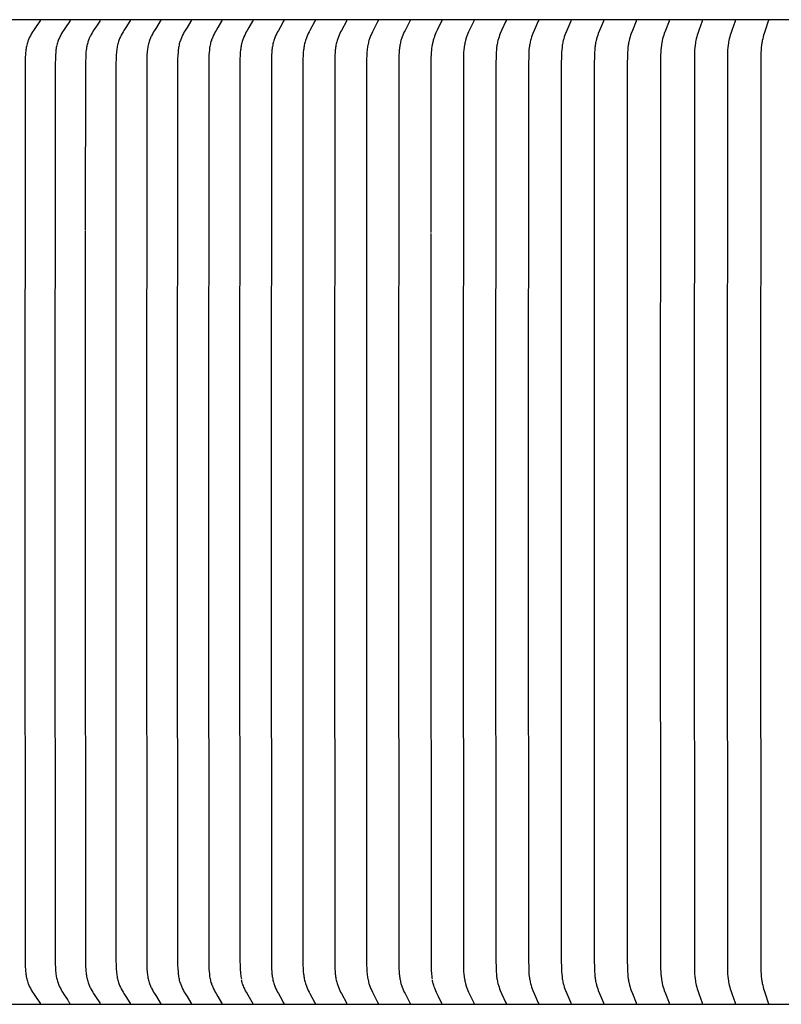
# Model space of a CAD drawing. Units: inches. Extents: x -8.9 to 76.9, y -6.6 to 16.
# Drawn here: x 2.5 to 4.6, y 8 to 10.7 of the extents above; entities that cross this region are included whole.
import ezdxf

# ---------------------------------------------------------------- set-up
doc = ezdxf.new("R2010")
doc.units = ezdxf.units.IN
doc.header["$MEASUREMENT"] = 0
doc.layers.add('Aura Vent', color=250, linetype='Continuous')

msp = doc.modelspace()

# ---------------------------------------------------------------- linework, layer by layer
at = {"layer": 'Aura Vent', "color": 1}
for points in [[(6.6263, 10.7261), (-1.3717, 10.7261)], [(2.5982, 10.7245), (2.5982, 10.7244), (2.5982, 10.7244), (2.5982, 10.7243), (2.5982, 10.7243), (2.5982, 10.7242), (2.5982, 10.7242), (2.5982, 10.7241), (2.5982, 10.724), (2.5982, 10.724), (2.5982, 10.7239), (2.5982, 10.7239), (2.5982, 10.7238), (2.5982, 10.7238), (2.5982, 10.7237), (2.5982, 10.7237), (2.5982, 10.7236), (2.5982, 10.7235), (2.5981, 10.7234), (2.5981, 10.7233), (2.5981, 10.7232), (2.598, 10.7231), (2.598, 10.723), (2.598, 10.7229), (2.5979, 10.7228), (2.5979, 10.7227), (2.5978, 10.7226), (2.5978, 10.7226), (2.5977, 10.7225), (2.5976, 10.7223), (2.5975, 10.7221), (2.5974, 10.7219), (2.5857, 10.7052), (2.5802, 10.697), (2.5775, 10.6928), (2.5749, 10.6886), (2.5723, 10.6839), (2.571, 10.6815), (2.5697, 10.6791), (2.5685, 10.6767), (2.5674, 10.6743), (2.5664, 10.6718), (2.5654, 10.6693), (2.5648, 10.6677), (2.5642, 10.6662), (2.5632, 10.663), (2.5623, 10.6599), (2.5615, 10.6567), (2.5608, 10.6534), (2.5601, 10.6502), (2.5596, 10.6469), (2.5591, 10.6436), (2.5587, 10.6403), (2.5583, 10.637), (2.5578, 10.6304), (2.5574, 10.6237), (2.5569, 10.6018), (2.5561, 9.3823), (2.5569, 8.1629), (2.5574, 8.141), (2.5578, 8.1343), (2.5583, 8.1277), (2.5587, 8.1244), (2.5591, 8.1211), (2.5596, 8.1178), (2.5601, 8.1145), (2.5608, 8.1113), (2.5615, 8.108), (2.5623, 8.1048), (2.5632, 8.1017), (2.5642, 8.0985), (2.5648, 8.097), (2.5654, 8.0954), (2.5664, 8.0929), (2.5674, 8.0904), (2.5685, 8.088), (2.5697, 8.0856), (2.571, 8.0832), (2.5723, 8.0808), (2.5749, 8.0761), (2.5775, 8.0719), (2.5802, 8.0677), (2.5857, 8.0595), (2.5974, 8.0428), (2.5975, 8.0426), (2.5976, 8.0424), (2.5977, 8.0422), (2.5978, 8.0421), (2.5978, 8.0421), (2.5979, 8.042), (2.5979, 8.0419), (2.598, 8.0418), (2.598, 8.0417), (2.598, 8.0416), (2.5981, 8.0415), (2.5981, 8.0414), (2.5981, 8.0413), (2.5982, 8.0412), (2.5982, 8.0411), (2.5982, 8.041), (2.5982, 8.041), (2.5982, 8.0409), (2.5982, 8.0409), (2.5982, 8.0408), (2.5982, 8.0408), (2.5982, 8.0407), (2.5982, 8.0407), (2.5982, 8.0406), (2.5982, 8.0405), (2.5982, 8.0405), (2.5982, 8.0404), (2.5982, 8.0404), (2.5982, 8.0403), (2.5982, 8.0403), (2.5982, 8.0402)], [(2.6795, 10.7246), (2.6795, 10.7245), (2.6796, 10.7245), (2.6796, 10.7244), (2.6796, 10.7244), (2.6796, 10.7243), (2.6796, 10.7242), (2.6796, 10.7242), (2.6796, 10.7241), (2.6796, 10.7241), (2.6796, 10.724), (2.6796, 10.724), (2.6796, 10.7239), (2.6795, 10.7239), (2.6795, 10.7238), (2.6795, 10.7237), (2.6795, 10.7237), (2.6795, 10.7236), (2.6795, 10.7235), (2.6795, 10.7234), (2.6794, 10.7233), (2.6794, 10.7232), (2.6794, 10.7231), (2.6793, 10.723), (2.6793, 10.7229), (2.6792, 10.7228), (2.6792, 10.7227), (2.6791, 10.7226), (2.6791, 10.7225), (2.679, 10.7223), (2.6789, 10.7221), (2.6788, 10.722), (2.6672, 10.7052), (2.6618, 10.697), (2.6592, 10.6928), (2.6567, 10.6886), (2.6541, 10.6839), (2.6528, 10.6815), (2.6516, 10.6791), (2.6505, 10.6767), (2.6494, 10.6742), (2.6483, 10.6718), (2.6474, 10.6693), (2.6463, 10.6662), (2.6453, 10.663), (2.6444, 10.6599), (2.6436, 10.6567), (2.6429, 10.6534), (2.6422, 10.6502), (2.6417, 10.6469), (2.6412, 10.6436), (2.6408, 10.6403), (2.6405, 10.637), (2.6399, 10.6304), (2.6396, 10.6237), (2.6391, 10.6018), (2.6383, 9.3823), (2.6393, 8.1498), (2.6398, 8.1369), (2.6402, 8.1305), (2.6408, 8.124), (2.6412, 8.1208), (2.6417, 8.1176), (2.6422, 8.1145), (2.6428, 8.1113), (2.6435, 8.1082), (2.6443, 8.1051), (2.6452, 8.102), (2.6461, 8.099), (2.6471, 8.0963), (2.6481, 8.0936), (2.6492, 8.091), (2.6503, 8.0884), (2.6515, 8.0858), (2.6528, 8.0832), (2.6541, 8.0807), (2.6555, 8.0782), (2.6575, 8.0748), (2.6595, 8.0715), (2.6637, 8.0649), (2.6724, 8.0519)], [(2.7614, 10.7246), (2.7614, 10.7245), (2.7614, 10.7245), (2.7614, 10.7244), (2.7614, 10.7244), (2.7614, 10.7243), (2.7614, 10.7242), (2.7614, 10.7242), (2.7614, 10.7241), (2.7614, 10.7241), (2.7614, 10.724), (2.7614, 10.724), (2.7614, 10.7239), (2.7614, 10.7239), (2.7614, 10.7238), (2.7614, 10.7237), (2.7614, 10.7237), (2.7614, 10.7236), (2.7614, 10.7236), (2.7614, 10.7235), (2.7613, 10.7234), (2.7613, 10.7233), (2.7613, 10.7232), (2.7612, 10.7231), (2.7612, 10.723), (2.7612, 10.7229), (2.7611, 10.7228), (2.7611, 10.7227), (2.761, 10.7226), (2.761, 10.7225), (2.7609, 10.7223), (2.7608, 10.7221), (2.7607, 10.722), (2.7498, 10.7059), (2.7447, 10.698), (2.7399, 10.69), (2.7375, 10.6857), (2.7352, 10.6814), (2.7341, 10.6793), (2.7331, 10.6771), (2.7321, 10.6749), (2.7312, 10.6726), (2.7302, 10.6702), (2.7294, 10.6678), (2.7285, 10.6653), (2.7278, 10.6628), (2.7271, 10.6603), (2.7265, 10.6578), (2.7259, 10.6553), (2.7254, 10.6527), (2.7249, 10.6502), (2.7245, 10.6476), (2.7237, 10.6425), (2.7232, 10.6373), (2.7227, 10.6321), (2.7224, 10.6262), (2.7219, 10.6083), (2.721, 10.1504)], [(2.8438, 10.7246), (2.8438, 10.7245), (2.8438, 10.7245), (2.8438, 10.7244), (2.8438, 10.7244), (2.8438, 10.7243), (2.8438, 10.7243), (2.8438, 10.7242), (2.8438, 10.7241), (2.8438, 10.7241), (2.8438, 10.724), (2.8438, 10.724), (2.8438, 10.7239), (2.8438, 10.7239), (2.8438, 10.7238), (2.8438, 10.7237), (2.8438, 10.7236), (2.8438, 10.7235), (2.8437, 10.7234), (2.8437, 10.7233), (2.8437, 10.7232), (2.8436, 10.7231), (2.8436, 10.723), (2.8436, 10.7229), (2.8435, 10.7228), (2.8435, 10.7227), (2.8434, 10.7226), (2.8434, 10.7225), (2.8433, 10.7223), (2.8432, 10.7221), (2.8431, 10.722), (2.832, 10.7052), (2.8268, 10.697), (2.8243, 10.6928), (2.8219, 10.6886), (2.8194, 10.6839), (2.8182, 10.6815), (2.8171, 10.6791), (2.8159, 10.6767), (2.8149, 10.6742), (2.8139, 10.6718), (2.813, 10.6693), (2.8119, 10.6662), (2.8109, 10.663), (2.8101, 10.6598), (2.8093, 10.6566), (2.8086, 10.6534), (2.808, 10.6501), (2.8075, 10.6469), (2.8071, 10.6436), (2.8067, 10.6403), (2.8063, 10.637), (2.8058, 10.6304), (2.8055, 10.6237), (2.805, 10.6018), (2.8043, 9.3823), (2.805, 8.1629), (2.8055, 8.141), (2.8058, 8.1343), (2.8063, 8.1277), (2.8067, 8.1244), (2.8071, 8.1211), (2.8075, 8.1178), (2.808, 8.1146), (2.8086, 8.1113), (2.8093, 8.1081), (2.8101, 8.1049), (2.8109, 8.1017), (2.8119, 8.0985), (2.813, 8.0954), (2.8139, 8.0929), (2.8149, 8.0905), (2.8159, 8.088), (2.8171, 8.0856), (2.8182, 8.0832), (2.8194, 8.0808), (2.8219, 8.0761), (2.8243, 8.0719), (2.8268, 8.0677), (2.832, 8.0595), (2.8431, 8.0427), (2.8432, 8.0426), (2.8433, 8.0424), (2.8434, 8.0422), (2.8434, 8.0421), (2.8435, 8.042), (2.8435, 8.0419), (2.8436, 8.0418), (2.8436, 8.0417), (2.8436, 8.0416), (2.8437, 8.0415), (2.8437, 8.0414), (2.8437, 8.0413), (2.8438, 8.0412), (2.8438, 8.0411), (2.8438, 8.041), (2.8438, 8.0409), (2.8438, 8.0408), (2.8438, 8.0408), (2.8438, 8.0407), (2.8438, 8.0407), (2.8438, 8.0406), (2.8438, 8.0406), (2.8438, 8.0405), (2.8438, 8.0404), (2.8438, 8.0404), (2.8438, 8.0403), (2.8438, 8.0403), (2.8438, 8.0402), (2.8438, 8.0402), (2.8438, 8.0401)], [(2.9267, 10.7246), (2.9267, 10.7245), (2.9267, 10.7245), (2.9267, 10.7244), (2.9267, 10.7244), (2.9268, 10.7243), (2.9268, 10.7243), (2.9268, 10.7242), (2.9268, 10.7241), (2.9268, 10.7241), (2.9268, 10.724), (2.9267, 10.724), (2.9267, 10.7239), (2.9267, 10.7239), (2.9267, 10.7238), (2.9267, 10.7237), (2.9267, 10.7236), (2.9267, 10.7235), (2.9267, 10.7234), (2.9266, 10.7233), (2.9266, 10.7232), (2.9266, 10.7231), (2.9265, 10.723), (2.9265, 10.7229), (2.9265, 10.7228), (2.9264, 10.7227), (2.9264, 10.7226), (2.9263, 10.7225), (2.9262, 10.7223), (2.9261, 10.7221), (2.9259, 10.7218), (2.9152, 10.7052), (2.9101, 10.697), (2.9077, 10.6928), (2.9053, 10.6886), (2.9029, 10.6839), (2.9017, 10.6815), (2.9006, 10.6791), (2.8995, 10.6767), (2.8984, 10.6742), (2.8975, 10.6718), (2.8966, 10.6693), (2.8955, 10.6662), (2.8946, 10.663), (2.8937, 10.6598), (2.893, 10.6566), (2.8923, 10.6534), (2.8917, 10.6501), (2.8912, 10.6469), (2.8908, 10.6436), (2.8904, 10.6403), (2.8901, 10.637), (2.8896, 10.6303), (2.8893, 10.6237), (2.8888, 10.6018), (2.8881, 9.3823), (2.8888, 8.1629), (2.8893, 8.141), (2.8896, 8.1344), (2.8901, 8.1277), (2.8904, 8.1244), (2.8908, 8.1211), (2.8912, 8.1178), (2.8917, 8.1146), (2.8923, 8.1113), (2.893, 8.1081), (2.8937, 8.1049), (2.8946, 8.1017), (2.8955, 8.0985), (2.8966, 8.0954), (2.8975, 8.0929), (2.8984, 8.0905), (2.8995, 8.088), (2.9006, 8.0856), (2.9017, 8.0832), (2.9029, 8.0808), (2.9053, 8.0761), (2.9077, 8.0719), (2.9101, 8.0677), (2.9152, 8.0595), (2.9259, 8.0429), (2.9261, 8.0425), (2.9262, 8.0424), (2.9263, 8.0422), (2.9264, 8.0421), (2.9264, 8.042), (2.9265, 8.0419), (2.9265, 8.0418), (2.9265, 8.0417), (2.9266, 8.0416), (2.9266, 8.0415), (2.9266, 8.0414), (2.9267, 8.0413), (2.9267, 8.0412), (2.9267, 8.0411), (2.9267, 8.041), (2.9267, 8.0409), (2.9267, 8.0408), (2.9267, 8.0408), (2.9267, 8.0407), (2.9268, 8.0407), (2.9268, 8.0406), (2.9268, 8.0406), (2.9268, 8.0405), (2.9268, 8.0404), (2.9268, 8.0404), (2.9267, 8.0403), (2.9267, 8.0403), (2.9267, 8.0402), (2.9267, 8.0402), (2.9267, 8.0401)], [(3.0102, 10.7246), (3.0102, 10.7245), (3.0102, 10.7245), (3.0102, 10.7244), (3.0102, 10.7244), (3.0102, 10.7243), (3.0102, 10.7243), (3.0102, 10.7242), (3.0102, 10.7241), (3.0102, 10.7241), (3.0102, 10.724), (3.0102, 10.724), (3.0102, 10.7239), (3.0102, 10.7238), (3.0101, 10.7237), (3.0101, 10.7236), (3.0101, 10.7235), (3.0101, 10.7234), (3.0101, 10.7233), (3.01, 10.7232), (3.01, 10.7231), (3.01, 10.723), (3.0099, 10.7229), (3.0099, 10.7228), (3.0098, 10.7227), (3.0098, 10.7226), (3.0098, 10.7225), (3.0097, 10.7223), (3.0096, 10.7221), (3.0093, 10.7218), (2.9989, 10.7052), (2.9939, 10.697), (2.9915, 10.6928), (2.9892, 10.6886), (2.9868, 10.6839), (2.9857, 10.6815), (2.9846, 10.6791), (2.9835, 10.6767), (2.9825, 10.6742), (2.9816, 10.6718), (2.9807, 10.6693), (2.9797, 10.6662), (2.9787, 10.663), (2.9779, 10.6598), (2.9772, 10.6566), (2.9765, 10.6534), (2.976, 10.6501), (2.9755, 10.6468), (2.975, 10.6436), (2.9743, 10.637), (2.9739, 10.6303), (2.9733, 10.6171), (2.9724, 9.3823), (2.9733, 8.1476), (2.9739, 8.1344), (2.9743, 8.1277), (2.975, 8.1211), (2.9755, 8.1179), (2.976, 8.1146), (2.9765, 8.1113), (2.9772, 8.1081), (2.9779, 8.1049), (2.9787, 8.1017), (2.9797, 8.0985), (2.9807, 8.0954), (2.9816, 8.0929), (2.9825, 8.0905), (2.9835, 8.088), (2.9846, 8.0856), (2.9857, 8.0832), (2.9868, 8.0808), (2.9892, 8.0761), (2.9915, 8.0719), (2.9939, 8.0677), (2.9989, 8.0595), (3.0093, 8.0429), (3.0096, 8.0425), (3.0097, 8.0424), (3.0098, 8.0422), (3.0098, 8.0421), (3.0098, 8.042), (3.0099, 8.0419), (3.0099, 8.0418), (3.01, 8.0417), (3.01, 8.0416), (3.01, 8.0415), (3.0101, 8.0414), (3.0101, 8.0413), (3.0101, 8.0412), (3.0101, 8.0411), (3.0101, 8.041), (3.0102, 8.0409), (3.0102, 8.0408), (3.0102, 8.0407), (3.0102, 8.0407), (3.0102, 8.0406), (3.0102, 8.0406), (3.0102, 8.0405), (3.0102, 8.0404), (3.0102, 8.0404), (3.0102, 8.0403), (3.0102, 8.0403), (3.0102, 8.0402), (3.0102, 8.0402), (3.0102, 8.0401)], [(3.0941, 10.7246), (3.0941, 10.7245), (3.0941, 10.7245), (3.0941, 10.7244), (3.0941, 10.7244), (3.0941, 10.7243), (3.0941, 10.7243), (3.0941, 10.7242), (3.0941, 10.7241), (3.0941, 10.7241), (3.0941, 10.724), (3.0941, 10.7239), (3.0941, 10.7238), (3.0941, 10.7237), (3.0941, 10.7236), (3.094, 10.7235), (3.094, 10.7234), (3.094, 10.7233), (3.094, 10.7232), (3.0939, 10.7231), (3.0939, 10.723), (3.0939, 10.7229), (3.0938, 10.7228), (3.0938, 10.7227), (3.0937, 10.7226), (3.0937, 10.7225), (3.0936, 10.7223), (3.0935, 10.7222), (3.0933, 10.7218), (3.083, 10.7052), (3.0782, 10.697), (3.0759, 10.6928), (3.0737, 10.6886), (3.0713, 10.6839), (3.0702, 10.6815), (3.0691, 10.6791), (3.0681, 10.6767), (3.0671, 10.6742), (3.0661, 10.6718), (3.0653, 10.6693), (3.0643, 10.6662), (3.0634, 10.663), (3.0626, 10.6598), (3.0619, 10.6566), (3.0612, 10.6534), (3.0607, 10.6501), (3.0602, 10.6468), (3.0598, 10.6436), (3.0591, 10.637), (3.0586, 10.6303), (3.0581, 10.6171), (3.0572, 9.3823), (3.0581, 8.1476), (3.0586, 8.1344), (3.0591, 8.1277), (3.0598, 8.1211), (3.0602, 8.1179), (3.0607, 8.1146), (3.0612, 8.1113), (3.0619, 8.1081), (3.0626, 8.1049), (3.0634, 8.1017), (3.0643, 8.0985), (3.0653, 8.0954), (3.0661, 8.0929), (3.0671, 8.0905), (3.0681, 8.088), (3.0691, 8.0856), (3.0702, 8.0832), (3.0713, 8.0808), (3.0737, 8.0761), (3.0759, 8.0719), (3.0782, 8.0677), (3.083, 8.0595), (3.0933, 8.0429), (3.0935, 8.0425), (3.0936, 8.0424), (3.0937, 8.0422), (3.0937, 8.0421), (3.0938, 8.042), (3.0938, 8.0419), (3.0939, 8.0418), (3.0939, 8.0417), (3.0939, 8.0416), (3.094, 8.0415), (3.094, 8.0414), (3.094, 8.0413), (3.094, 8.0412), (3.0941, 8.0411), (3.0941, 8.041), (3.0941, 8.0409), (3.0941, 8.0408), (3.0941, 8.0407), (3.0941, 8.0406), (3.0941, 8.0406), (3.0941, 8.0405), (3.0941, 8.0404), (3.0941, 8.0404), (3.0941, 8.0403), (3.0941, 8.0403), (3.0941, 8.0402), (3.0941, 8.0402), (3.0941, 8.0401)], [(3.1785, 10.7246), (3.1785, 10.7245), (3.1785, 10.7245), (3.1785, 10.7244), (3.1785, 10.7244), (3.1785, 10.7243), (3.1785, 10.7243), (3.1785, 10.7242), (3.1785, 10.7241), (3.1785, 10.724), (3.1785, 10.7239), (3.1785, 10.7238), (3.1785, 10.7237), (3.1785, 10.7236), (3.1785, 10.7235), (3.1784, 10.7234), (3.1784, 10.7233), (3.1784, 10.7232), (3.1783, 10.7231), (3.1783, 10.723), (3.1783, 10.7229), (3.1782, 10.7228), (3.1782, 10.7227), (3.1782, 10.7226), (3.1781, 10.7225), (3.178, 10.7223), (3.1779, 10.7222), (3.1777, 10.7218), (3.1677, 10.7052), (3.163, 10.697), (3.1607, 10.6928), (3.1586, 10.6886), (3.1563, 10.6839), (3.1541, 10.6791), (3.1531, 10.6767), (3.1521, 10.6742), (3.1512, 10.6718), (3.1504, 10.6693), (3.1494, 10.6662), (3.1485, 10.663), (3.1477, 10.6598), (3.147, 10.6566), (3.1464, 10.6533), (3.1459, 10.6501), (3.1454, 10.6468), (3.145, 10.6435), (3.1443, 10.6369), (3.1439, 10.6303), (3.1434, 10.6171), (3.1425, 9.3823), (3.1432, 8.1607), (3.1436, 8.1411), (3.1441, 8.1316), (3.1445, 8.1269), (3.1449, 8.1221), (3.1454, 8.1185), (3.1459, 8.1148), (3.1465, 8.1111), (3.1472, 8.1075)], [(3.2634, 10.7246), (3.2634, 10.7245), (3.2634, 10.7244), (3.2634, 10.7244), (3.2634, 10.7243), (3.2634, 10.7241), (3.2634, 10.724), (3.2634, 10.7239), (3.2634, 10.7238), (3.2634, 10.7237), (3.2634, 10.7236), (3.2633, 10.7235), (3.2633, 10.7234), (3.2633, 10.7233), (3.2633, 10.7232), (3.2632, 10.7231), (3.2632, 10.723), (3.2632, 10.7229), (3.2631, 10.7228), (3.2631, 10.7227), (3.263, 10.7226), (3.263, 10.7225), (3.2629, 10.7223), (3.2628, 10.7222), (3.2626, 10.7218), (3.2529, 10.7052), (3.2483, 10.697), (3.2461, 10.6928), (3.2439, 10.6886), (3.2417, 10.6839), (3.2396, 10.6791), (3.2386, 10.6767), (3.2377, 10.6742), (3.2368, 10.6718), (3.236, 10.6693), (3.235, 10.6661), (3.2341, 10.663), (3.2334, 10.6598), (3.2327, 10.6566), (3.2321, 10.6533), (3.2316, 10.6501), (3.2311, 10.6468), (3.2307, 10.6435), (3.2301, 10.6369), (3.2296, 10.6303), (3.2291, 10.6171), (3.2282, 9.3823), (3.2291, 8.1476), (3.2296, 8.1344), (3.2301, 8.1278), (3.2307, 8.1212), (3.2311, 8.1179), (3.2316, 8.1146), (3.2321, 8.1114), (3.2327, 8.1081), (3.2334, 8.1049), (3.2341, 8.1017), (3.235, 8.0986), (3.236, 8.0954), (3.2368, 8.0929), (3.2377, 8.0905), (3.2386, 8.088), (3.2396, 8.0856), (3.2417, 8.0808), (3.2439, 8.0761), (3.2461, 8.0719), (3.2483, 8.0677), (3.2529, 8.0595), (3.2626, 8.0429), (3.2628, 8.0425), (3.2629, 8.0424), (3.263, 8.0422), (3.263, 8.0421), (3.2631, 8.042), (3.2631, 8.0419), (3.2632, 8.0418), (3.2632, 8.0417), (3.2632, 8.0416), (3.2633, 8.0415), (3.2633, 8.0414), (3.2633, 8.0413), (3.2633, 8.0412), (3.2634, 8.0411), (3.2634, 8.041), (3.2634, 8.0409), (3.2634, 8.0408), (3.2634, 8.0407), (3.2634, 8.0405), (3.2634, 8.0404), (3.2634, 8.0403), (3.2634, 8.0403), (3.2634, 8.0402), (3.2634, 8.0401)], [(3.3487, 10.7246), (3.3487, 10.7245), (3.3487, 10.7244), (3.3487, 10.7243), (3.3487, 10.7241), (3.3487, 10.724), (3.3487, 10.7239), (3.3487, 10.7238), (3.3487, 10.7237), (3.3487, 10.7236), (3.3487, 10.7235), (3.3487, 10.7234), (3.3486, 10.7233), (3.3486, 10.7232), (3.3486, 10.7231), (3.3486, 10.723), (3.3485, 10.7229), (3.3485, 10.7228), (3.3484, 10.7227), (3.3484, 10.7226), (3.3484, 10.7225), (3.3483, 10.7223), (3.3482, 10.7222), (3.348, 10.7218), (3.334, 10.697), (3.3318, 10.6928), (3.3298, 10.6886), (3.3276, 10.6839), (3.3255, 10.6791), (3.3246, 10.6767), (3.3237, 10.6742), (3.3228, 10.6718), (3.322, 10.6693), (3.3211, 10.6661), (3.3202, 10.663), (3.3195, 10.6598), (3.3188, 10.6565), (3.3182, 10.6533), (3.3177, 10.6501), (3.3173, 10.6468), (3.3169, 10.6435), (3.3162, 10.6369), (3.3158, 10.6303), (3.3154, 10.6171), (3.3145, 9.3823), (3.3154, 8.1476), (3.3158, 8.1344), (3.3162, 8.1278), (3.3169, 8.1212), (3.3173, 8.1179), (3.3177, 8.1146), (3.3182, 8.1114), (3.3188, 8.1082), (3.3195, 8.1049), (3.3202, 8.1017), (3.3211, 8.0986), (3.322, 8.0954), (3.3228, 8.0929), (3.3237, 8.0905), (3.3246, 8.088), (3.3255, 8.0856), (3.3276, 8.0808), (3.3298, 8.0761), (3.3318, 8.0719), (3.334, 8.0677), (3.348, 8.0429), (3.3482, 8.0425), (3.3483, 8.0424), (3.3484, 8.0422), (3.3484, 8.0421), (3.3484, 8.042), (3.3485, 8.0419), (3.3485, 8.0418), (3.3486, 8.0417), (3.3486, 8.0416), (3.3486, 8.0415), (3.3486, 8.0414), (3.3487, 8.0413), (3.3487, 8.0412), (3.3487, 8.0411), (3.3487, 8.041), (3.3487, 8.0409), (3.3487, 8.0408), (3.3487, 8.0407), (3.3487, 8.0405), (3.3487, 8.0404), (3.3487, 8.0403), (3.3487, 8.0402), (3.3487, 8.0401)], [(3.4345, 10.7246), (3.4345, 10.7245), (3.4345, 10.7244), (3.4345, 10.7243), (3.4345, 10.7242), (3.4345, 10.724), (3.4345, 10.7239), (3.4345, 10.7238), (3.4345, 10.7237), (3.4345, 10.7236), (3.4345, 10.7235), (3.4345, 10.7234), (3.4344, 10.7233), (3.4344, 10.7232), (3.4344, 10.7231), (3.4344, 10.723), (3.4343, 10.7229), (3.4343, 10.7228), (3.4342, 10.7227), (3.4342, 10.7225), (3.4341, 10.7223), (3.434, 10.7222), (3.4338, 10.7218), (3.4202, 10.6969), (3.4181, 10.6928), (3.4161, 10.6886), (3.4139, 10.6839), (3.4119, 10.6791), (3.411, 10.6766), (3.4101, 10.6742), (3.4093, 10.6718), (3.4085, 10.6693), (3.4076, 10.6661), (3.4068, 10.663), (3.406, 10.6598), (3.4054, 10.6565), (3.4048, 10.6533), (3.4043, 10.65), (3.4039, 10.6468), (3.4035, 10.6435), (3.4029, 10.6369), (3.4025, 10.6303), (3.402, 10.6171), (3.4012, 9.3823), (3.402, 8.1476), (3.4025, 8.1344), (3.4029, 8.1278), (3.4035, 8.1212), (3.4039, 8.1179), (3.4043, 8.1147), (3.4048, 8.1114), (3.4054, 8.1082), (3.406, 8.1049), (3.4068, 8.1017), (3.4076, 8.0986), (3.4085, 8.0954), (3.4093, 8.0929), (3.4101, 8.0905), (3.411, 8.088), (3.4119, 8.0856), (3.4139, 8.0808), (3.4161, 8.0761), (3.4181, 8.0719), (3.4202, 8.0678), (3.4338, 8.0429), (3.434, 8.0425), (3.4341, 8.0424), (3.4342, 8.0422), (3.4342, 8.042), (3.4343, 8.0419), (3.4343, 8.0418), (3.4344, 8.0417), (3.4344, 8.0416), (3.4344, 8.0415), (3.4344, 8.0414), (3.4345, 8.0413), (3.4345, 8.0412), (3.4345, 8.0411), (3.4345, 8.041), (3.4345, 8.0409), (3.4345, 8.0408), (3.4345, 8.0407), (3.4345, 8.0405), (3.4345, 8.0404), (3.4345, 8.0403), (3.4345, 8.0402), (3.4345, 8.0401)], [(3.5207, 10.7246), (3.5208, 10.7245), (3.5208, 10.7244), (3.5208, 10.7243), (3.5208, 10.7242), (3.5208, 10.724), (3.5208, 10.7239), (3.5208, 10.7238), (3.5208, 10.7237), (3.5207, 10.7236), (3.5207, 10.7235), (3.5207, 10.7234), (3.5207, 10.7233), (3.5207, 10.7232), (3.5206, 10.7231), (3.5206, 10.723), (3.5206, 10.7229), (3.5205, 10.7228), (3.5205, 10.7227), (3.5204, 10.7225), (3.5203, 10.7223), (3.5202, 10.7222), (3.52, 10.7218), (3.5068, 10.6969), (3.5048, 10.6928), (3.5028, 10.6886), (3.5007, 10.6839), (3.4988, 10.6791), (3.4979, 10.6766), (3.497, 10.6742), (3.4962, 10.6718), (3.4954, 10.6693), (3.4946, 10.6661), (3.4938, 10.6629), (3.493, 10.6597), (3.4924, 10.6565), (3.4918, 10.6533), (3.4914, 10.65), (3.4909, 10.6468), (3.4906, 10.6435), (3.49, 10.6369), (3.4896, 10.6303), (3.4891, 10.6171), (3.4883, 9.3823), (3.4891, 8.1476), (3.4896, 8.1344), (3.49, 8.1278), (3.4906, 8.1212), (3.4909, 8.1179), (3.4914, 8.1147), (3.4918, 8.1114), (3.4924, 8.1082), (3.493, 8.105), (3.4938, 8.1018), (3.4946, 8.0986), (3.4954, 8.0954), (3.4962, 8.0929), (3.497, 8.0905), (3.4979, 8.0881), (3.4988, 8.0856), (3.5007, 8.0808), (3.5028, 8.0761), (3.5048, 8.0719), (3.5068, 8.0678), (3.52, 8.0429), (3.5202, 8.0425), (3.5203, 8.0424), (3.5204, 8.0422), (3.5205, 8.042), (3.5205, 8.0419), (3.5206, 8.0418), (3.5206, 8.0417), (3.5206, 8.0416), (3.5207, 8.0415), (3.5207, 8.0414), (3.5207, 8.0413), (3.5207, 8.0412), (3.5207, 8.0411), (3.5208, 8.041), (3.5208, 8.0409), (3.5208, 8.0408), (3.5208, 8.0407), (3.5208, 8.0405), (3.5208, 8.0404), (3.5208, 8.0403), (3.5208, 8.0402), (3.5207, 8.0401)], [(3.6074, 10.7246), (3.6074, 10.7245), (3.6074, 10.7244), (3.6074, 10.7243), (3.6074, 10.7242), (3.6074, 10.724), (3.6074, 10.7239), (3.6074, 10.7238), (3.6074, 10.7237), (3.6074, 10.7236), (3.6074, 10.7235), (3.6074, 10.7234), (3.6073, 10.7233), (3.6073, 10.7232), (3.6073, 10.7231), (3.6073, 10.723), (3.6072, 10.7229), (3.6072, 10.7228), (3.6072, 10.7227), (3.6071, 10.7225), (3.607, 10.7223), (3.6069, 10.7222), (3.6067, 10.7218), (3.5938, 10.6969), (3.5919, 10.6928), (3.59, 10.6886), (3.5879, 10.6839), (3.586, 10.6791), (3.5852, 10.6766), (3.5843, 10.6742), (3.5835, 10.6718), (3.5828, 10.6693), (3.5819, 10.6661), (3.5812, 10.6629), (3.5805, 10.6597), (3.5799, 10.6565), (3.5793, 10.6533), (3.5788, 10.65), (3.5784, 10.6467), (3.5781, 10.6435), (3.5775, 10.6369), (3.5771, 10.6303), (3.5767, 10.6171), (3.5759, 9.3823), (3.5767, 8.1476), (3.5771, 8.1344), (3.5775, 8.1278), (3.5781, 8.1212), (3.5784, 8.118), (3.5788, 8.1147), (3.5793, 8.1114), (3.5799, 8.1082), (3.5805, 8.105), (3.5812, 8.1018), (3.5819, 8.0986), (3.5828, 8.0954), (3.5835, 8.0929), (3.5843, 8.0905), (3.5852, 8.0881), (3.586, 8.0856), (3.5879, 8.0808), (3.59, 8.0761), (3.5919, 8.0719), (3.5938, 8.0678), (3.6067, 8.0429), (3.6069, 8.0425), (3.607, 8.0424), (3.6071, 8.0422), (3.6072, 8.042), (3.6072, 8.0419), (3.6072, 8.0418), (3.6073, 8.0417), (3.6073, 8.0416), (3.6073, 8.0415), (3.6073, 8.0414), (3.6074, 8.0413), (3.6074, 8.0412), (3.6074, 8.0411), (3.6074, 8.041), (3.6074, 8.0409), (3.6074, 8.0408), (3.6074, 8.0406), (3.6074, 8.0405), (3.6074, 8.0404), (3.6074, 8.0403), (3.6074, 8.0402), (3.6074, 8.0401)], [(3.6945, 10.7246), (3.6945, 10.7245), (3.6945, 10.7244), (3.6945, 10.7243), (3.6945, 10.7242), (3.6945, 10.724), (3.6945, 10.7239), (3.6945, 10.7238), (3.6945, 10.7237), (3.6945, 10.7236), (3.6945, 10.7235), (3.6945, 10.7234), (3.6944, 10.7233), (3.6944, 10.7232), (3.6944, 10.7231), (3.6944, 10.723), (3.6943, 10.7229), (3.6943, 10.7228), (3.6943, 10.7227), (3.6942, 10.7225), (3.6941, 10.7223), (3.694, 10.7222), (3.6938, 10.7218), (3.6818, 10.6979), (3.6781, 10.69), (3.6763, 10.6857), (3.6746, 10.6814), (3.673, 10.677), (3.6723, 10.6748), (3.6716, 10.6726), (3.6708, 10.6702), (3.6702, 10.6677), (3.6695, 10.6652), (3.669, 10.6627), (3.6684, 10.6602), (3.668, 10.6577), (3.6671, 10.6526), (3.6664, 10.6475), (3.6659, 10.6424), (3.6655, 10.6372), (3.6651, 10.6321), (3.6647, 10.6202), (3.6639, 10.1454)], [(3.782, 10.7246), (3.782, 10.7245), (3.782, 10.7244), (3.782, 10.7243), (3.782, 10.7242), (3.782, 10.7241), (3.782, 10.7239), (3.782, 10.7238), (3.782, 10.7237), (3.782, 10.7236), (3.7819, 10.7235), (3.7819, 10.7234), (3.7819, 10.7233), (3.7819, 10.7232), (3.7819, 10.7231), (3.7818, 10.723), (3.7818, 10.7229), (3.7818, 10.7228), (3.7817, 10.7227), (3.7817, 10.7225), (3.7816, 10.7224), (3.7815, 10.7222), (3.7813, 10.7218), (3.7692, 10.6969), (3.7673, 10.6928), (3.7655, 10.6886), (3.7636, 10.6838), (3.7618, 10.679), (3.7602, 10.6742), (3.7595, 10.6718), (3.7588, 10.6693), (3.758, 10.6661), (3.7572, 10.6629), (3.7566, 10.6597), (3.756, 10.6565), (3.7555, 10.6532), (3.755, 10.65), (3.7543, 10.6434), (3.7538, 10.6369), (3.7534, 10.6303), (3.753, 10.6171), (3.7522, 9.3823), (3.753, 8.1476), (3.7534, 8.1344), (3.7538, 8.1278), (3.7543, 8.1213), (3.755, 8.1147), (3.7555, 8.1115), (3.756, 8.1082), (3.7566, 8.105), (3.7572, 8.1018), (3.758, 8.0986), (3.7588, 8.0954), (3.7595, 8.0929), (3.7602, 8.0905), (3.7618, 8.0857), (3.7636, 8.0809), (3.7655, 8.0761), (3.7673, 8.0719), (3.7692, 8.0678), (3.7813, 8.0429), (3.7815, 8.0425), (3.7816, 8.0423), (3.7817, 8.0422), (3.7817, 8.042), (3.7818, 8.0419), (3.7818, 8.0418), (3.7818, 8.0417), (3.7819, 8.0416), (3.7819, 8.0415), (3.7819, 8.0414), (3.7819, 8.0413), (3.7819, 8.0412), (3.782, 8.0411), (3.782, 8.041), (3.782, 8.0409), (3.782, 8.0408), (3.782, 8.0406), (3.782, 8.0405), (3.782, 8.0404), (3.782, 8.0403), (3.782, 8.0402), (3.782, 8.0401)], [(3.8698, 10.7246), (3.8698, 10.7245), (3.8699, 10.7244), (3.8699, 10.7243), (3.8699, 10.7242), (3.8699, 10.7241), (3.8699, 10.7239), (3.8699, 10.7238), (3.8698, 10.7237), (3.8698, 10.7236), (3.8698, 10.7235), (3.8698, 10.7234), (3.8698, 10.7233), (3.8698, 10.7232), (3.8697, 10.7231), (3.8697, 10.723), (3.8697, 10.7229), (3.8696, 10.7228), (3.8696, 10.7227), (3.8695, 10.7225), (3.8695, 10.7224), (3.8694, 10.7222), (3.8692, 10.7218), (3.8574, 10.6969), (3.8539, 10.6886), (3.852, 10.6838), (3.8503, 10.679), (3.8488, 10.6742), (3.848, 10.6718), (3.8474, 10.6693), (3.8466, 10.6661), (3.8459, 10.6629), (3.8452, 10.6597), (3.8447, 10.6565), (3.8442, 10.6532), (3.8437, 10.65), (3.843, 10.6434), (3.8425, 10.6369), (3.8422, 10.6303), (3.8416, 10.6018), (3.841, 9.3823), (3.8416, 8.1629), (3.8422, 8.1344), (3.8425, 8.1278), (3.843, 8.1213), (3.8437, 8.1147), (3.8442, 8.1115), (3.8447, 8.1082), (3.8452, 8.105), (3.8459, 8.1018), (3.8466, 8.0986), (3.8474, 8.0954), (3.848, 8.0929), (3.8488, 8.0905), (3.8503, 8.0857), (3.852, 8.0809), (3.8539, 8.0761), (3.8574, 8.0678), (3.8692, 8.0429), (3.8694, 8.0425), (3.8695, 8.0423), (3.8695, 8.0422), (3.8696, 8.042), (3.8696, 8.0419), (3.8697, 8.0418), (3.8697, 8.0417), (3.8697, 8.0416), (3.8698, 8.0415), (3.8698, 8.0414), (3.8698, 8.0413), (3.8698, 8.0412), (3.8698, 8.0411), (3.8698, 8.041), (3.8699, 8.0409), (3.8699, 8.0407), (3.8699, 8.0406), (3.8699, 8.0405), (3.8699, 8.0404), (3.8699, 8.0403), (3.8698, 8.0402), (3.8698, 8.0401)], [(3.9581, 10.7246), (3.9581, 10.7245), (3.9581, 10.7244), (3.9581, 10.7243), (3.9581, 10.7242), (3.9581, 10.7241), (3.9581, 10.724), (3.9581, 10.7238), (3.9581, 10.7237), (3.9581, 10.7236), (3.9581, 10.7235), (3.9581, 10.7234), (3.958, 10.7233), (3.958, 10.7232), (3.958, 10.7231), (3.958, 10.723), (3.9579, 10.7229), (3.9579, 10.7227), (3.9578, 10.7225), (3.9577, 10.7224), (3.9576, 10.7222), (3.9575, 10.7218), (3.9461, 10.6969), (3.9427, 10.6886), (3.9409, 10.6838), (3.9392, 10.679), (3.9377, 10.6742), (3.937, 10.6718), (3.9363, 10.6693), (3.9356, 10.6661), (3.9349, 10.6629), (3.9343, 10.6597), (3.9337, 10.6565), (3.9332, 10.6532), (3.9328, 10.65), (3.9321, 10.6434), (3.9316, 10.6368), (3.9313, 10.6303), (3.9307, 10.6018), (3.9302, 9.3823), (3.9307, 8.1629), (3.9313, 8.1344), (3.9316, 8.1279), (3.9321, 8.1213), (3.9328, 8.1147), (3.9332, 8.1115), (3.9337, 8.1082), (3.9343, 8.105), (3.9349, 8.1018), (3.9356, 8.0986), (3.9363, 8.0954), (3.937, 8.0929), (3.9377, 8.0905), (3.9392, 8.0857), (3.9409, 8.0809), (3.9427, 8.0761), (3.9461, 8.0678), (3.9575, 8.0429), (3.9576, 8.0425), (3.9577, 8.0423), (3.9578, 8.0422), (3.9579, 8.042), (3.9579, 8.0418), (3.958, 8.0417), (3.958, 8.0416), (3.958, 8.0415), (3.958, 8.0414), (3.9581, 8.0413), (3.9581, 8.0412), (3.9581, 8.0411), (3.9581, 8.041), (3.9581, 8.0409), (3.9581, 8.0407), (3.9581, 8.0406), (3.9581, 8.0405), (3.9581, 8.0404), (3.9581, 8.0403), (3.9581, 8.0402), (3.9581, 8.0401)], [(4.0467, 10.7246), (4.0467, 10.7245), (4.0467, 10.7244), (4.0467, 10.7243), (4.0467, 10.7242), (4.0467, 10.7241), (4.0467, 10.724), (4.0467, 10.7238), (4.0467, 10.7237), (4.0467, 10.7236), (4.0467, 10.7235), (4.0467, 10.7234), (4.0467, 10.7233), (4.0466, 10.7232), (4.0466, 10.7231), (4.0466, 10.723), (4.0466, 10.7229), (4.0465, 10.7227), (4.0464, 10.7225), (4.0464, 10.7224), (4.0463, 10.7222), (4.0461, 10.7218), (4.0351, 10.6969), (4.0318, 10.6886), (4.0301, 10.6838), (4.0284, 10.679), (4.027, 10.6742), (4.0263, 10.6718), (4.0257, 10.6693), (4.0249, 10.6661), (4.0243, 10.6629), (4.0237, 10.6597), (4.0231, 10.6564), (4.0227, 10.6532), (4.0223, 10.6499), (4.0216, 10.6434), (4.0211, 10.6368), (4.0208, 10.6303), (4.0203, 10.6018), (4.0197, 9.3823), (4.0203, 8.1629), (4.0208, 8.1344), (4.0211, 8.1279), (4.0216, 8.1213), (4.0223, 8.1148), (4.0227, 8.1115), (4.0231, 8.1083), (4.0237, 8.105), (4.0243, 8.1018), (4.0249, 8.0986), (4.0257, 8.0954), (4.0263, 8.0929), (4.027, 8.0905), (4.0284, 8.0857), (4.0301, 8.0809), (4.0318, 8.0761), (4.0351, 8.0678), (4.0461, 8.0429), (4.0463, 8.0425), (4.0464, 8.0423), (4.0464, 8.0421), (4.0465, 8.042), (4.0466, 8.0418), (4.0466, 8.0417), (4.0466, 8.0416), (4.0466, 8.0415), (4.0467, 8.0414), (4.0467, 8.0413), (4.0467, 8.0412), (4.0467, 8.0411), (4.0467, 8.041), (4.0467, 8.0408), (4.0467, 8.0407), (4.0467, 8.0406), (4.0467, 8.0405), (4.0467, 8.0404), (4.0467, 8.0403), (4.0467, 8.0402), (4.0467, 8.0401)], [(4.1357, 10.7246), (4.1357, 10.7245), (4.1357, 10.7244), (4.1357, 10.7243), (4.1357, 10.7242), (4.1357, 10.7241), (4.1357, 10.724), (4.1357, 10.7239), (4.1357, 10.7237), (4.1357, 10.7236), (4.1357, 10.7235), (4.1356, 10.7234), (4.1356, 10.7233), (4.1356, 10.7232), (4.1356, 10.7231), (4.1356, 10.723), (4.1355, 10.7229), (4.1355, 10.7227), (4.1354, 10.7226), (4.1353, 10.7224), (4.1353, 10.7222), (4.1351, 10.7218), (4.1245, 10.6969), (4.1213, 10.6886), (4.1196, 10.6838), (4.118, 10.679), (4.1166, 10.6742), (4.116, 10.6718), (4.1154, 10.6693), (4.1147, 10.6661), (4.114, 10.6629), (4.1134, 10.6597), (4.1129, 10.6564), (4.1125, 10.6532), (4.1121, 10.6499), (4.1114, 10.6434), (4.111, 10.6368), (4.1107, 10.6303), (4.1102, 10.6018), (4.1096, 9.3823), (4.1102, 8.1629), (4.1107, 8.1345), (4.111, 8.1279), (4.1114, 8.1213), (4.1121, 8.1148), (4.1125, 8.1115), (4.1129, 8.1083), (4.1134, 8.105), (4.114, 8.1018), (4.1147, 8.0986), (4.1154, 8.0954), (4.116, 8.0929), (4.1166, 8.0905), (4.118, 8.0857), (4.1196, 8.0809), (4.1213, 8.0761), (4.1245, 8.0678), (4.1351, 8.0429), (4.1353, 8.0425), (4.1353, 8.0423), (4.1354, 8.0421), (4.1355, 8.042), (4.1355, 8.0418), (4.1356, 8.0417), (4.1356, 8.0416), (4.1356, 8.0415), (4.1356, 8.0414), (4.1356, 8.0413), (4.1357, 8.0412), (4.1357, 8.0411), (4.1357, 8.0409), (4.1357, 8.0408), (4.1357, 8.0407), (4.1357, 8.0406), (4.1357, 8.0405), (4.1357, 8.0404), (4.1357, 8.0403), (4.1357, 8.0402), (4.1357, 8.0401)], [(4.225, 10.7246), (4.225, 10.7245), (4.225, 10.7244), (4.225, 10.7243), (4.225, 10.7242), (4.225, 10.7241), (4.225, 10.724), (4.225, 10.7239), (4.225, 10.7238), (4.225, 10.7236), (4.225, 10.7235), (4.225, 10.7234), (4.2249, 10.7233), (4.2249, 10.7232), (4.2249, 10.7231), (4.2249, 10.723), (4.2248, 10.7229), (4.2248, 10.7227), (4.2247, 10.7226), (4.2247, 10.7224), (4.2246, 10.7222), (4.2142, 10.6969), (4.2111, 10.6886), (4.2095, 10.6838), (4.208, 10.679), (4.2066, 10.6742), (4.2054, 10.6693), (4.2047, 10.6661), (4.2041, 10.6629), (4.2035, 10.6597), (4.203, 10.6564), (4.2022, 10.6499), (4.2016, 10.6434), (4.2012, 10.6368), (4.2009, 10.6302), (4.2004, 10.6018), (4.1999, 9.3823), (4.2004, 8.1629), (4.2009, 8.1345), (4.2012, 8.1279), (4.2016, 8.1213), (4.2022, 8.1148), (4.203, 8.1083), (4.2035, 8.105), (4.2041, 8.1018), (4.2047, 8.0986), (4.2054, 8.0954), (4.2066, 8.0905), (4.208, 8.0857), (4.2095, 8.0809), (4.2111, 8.0761), (4.2142, 8.0678), (4.2246, 8.0425), (4.2247, 8.0423), (4.2247, 8.0421), (4.2248, 8.0419), (4.2248, 8.0418), (4.2249, 8.0417), (4.2249, 8.0416), (4.2249, 8.0415), (4.2249, 8.0414), (4.225, 8.0413), (4.225, 8.0412), (4.225, 8.041), (4.225, 8.0409), (4.225, 8.0408), (4.225, 8.0407), (4.225, 8.0406), (4.225, 8.0405), (4.225, 8.0404), (4.225, 8.0403), (4.225, 8.0402), (4.225, 8.0401)], [(4.3146, 10.7246), (4.3146, 10.7245), (4.3146, 10.7244), (4.3147, 10.7243), (4.3147, 10.7242), (4.3147, 10.7241), (4.3147, 10.724), (4.3146, 10.7239), (4.3146, 10.7238), (4.3146, 10.7237), (4.3146, 10.7235), (4.3146, 10.7234), (4.3146, 10.7233), (4.3146, 10.7232), (4.3145, 10.7231), (4.3145, 10.723), (4.3145, 10.7229), (4.3144, 10.7228), (4.3144, 10.7226), (4.3143, 10.7224), (4.3142, 10.7222), (4.3042, 10.6969), (4.3013, 10.6886), (4.2997, 10.6838), (4.2983, 10.679), (4.2969, 10.6742), (4.2958, 10.6693), (4.2951, 10.6661), (4.2945, 10.6629), (4.294, 10.6597), (4.2935, 10.6564), (4.2927, 10.6499), (4.2921, 10.6434), (4.2917, 10.6368), (4.2914, 10.6302), (4.2907, 10.5265), (4.2905, 9.3823), (4.2907, 8.2382), (4.2914, 8.1345), (4.2917, 8.1279), (4.2921, 8.1213), (4.2927, 8.1148), (4.2935, 8.1083), (4.294, 8.105), (4.2945, 8.1018), (4.2951, 8.0986), (4.2958, 8.0954), (4.2969, 8.0905), (4.2983, 8.0857), (4.2997, 8.0809), (4.3013, 8.0761), (4.3042, 8.0678), (4.3142, 8.0425), (4.3143, 8.0423), (4.3144, 8.0421), (4.3144, 8.0419), (4.3145, 8.0417), (4.3145, 8.0417), (4.3145, 8.0416), (4.3146, 8.0415), (4.3146, 8.0414), (4.3146, 8.0412), (4.3146, 8.0411), (4.3146, 8.041), (4.3146, 8.0409), (4.3146, 8.0408), (4.3147, 8.0407), (4.3147, 8.0406), (4.3147, 8.0405), (4.3147, 8.0404), (4.3146, 8.0403), (4.3146, 8.0402), (4.3146, 8.0401)], [(4.4048, 10.7246), (4.4048, 10.7245), (4.4048, 10.7244), (4.4048, 10.7243), (4.4048, 10.7242), (4.4048, 10.7241), (4.4048, 10.724), (4.4048, 10.7239), (4.4048, 10.7238), (4.4048, 10.7237), (4.4048, 10.7236), (4.4048, 10.7235), (4.4048, 10.7234), (4.4047, 10.7233), (4.4047, 10.7232), (4.4047, 10.723), (4.4046, 10.7228), (4.4046, 10.7226), (4.4045, 10.7224), (4.4045, 10.7222), (4.3952, 10.6969), (4.3925, 10.6886), (4.391, 10.6838), (4.3897, 10.679), (4.3885, 10.6742), (4.3874, 10.6693), (4.3868, 10.6661), (4.3863, 10.6629), (4.3853, 10.6564), (4.3846, 10.6499), (4.3841, 10.6434), (4.3837, 10.6368), (4.3834, 10.6302), (4.3825, 9.3824), (4.3834, 8.1345), (4.3837, 8.1279), (4.3841, 8.1214), (4.3846, 8.1148), (4.3853, 8.1083), (4.3863, 8.1018), (4.3868, 8.0986), (4.3874, 8.0954), (4.3885, 8.0905), (4.3897, 8.0857), (4.391, 8.0809), (4.3925, 8.0761), (4.3952, 8.0679), (4.4045, 8.0425), (4.4045, 8.0424), (4.4046, 8.0422), (4.4046, 8.042), (4.4047, 8.0418), (4.4047, 8.0416), (4.4047, 8.0415), (4.4048, 8.0414), (4.4048, 8.0413), (4.4048, 8.0412), (4.4048, 8.0411), (4.4048, 8.041), (4.4048, 8.0409), (4.4048, 8.0408), (4.4048, 8.0406), (4.4048, 8.0405), (4.4048, 8.0404), (4.4048, 8.0403), (4.4048, 8.0402), (4.4048, 8.0401)], [(4.4048, 10.7261), (4.4048, 10.7246)], [(4.4949, 10.7246), (4.4949, 10.7245), (4.4949, 10.7244), (4.4949, 10.7243), (4.4949, 10.7242), (4.4949, 10.7241), (4.4949, 10.724), (4.4949, 10.7239), (4.4949, 10.7238), (4.4949, 10.7237), (4.4948, 10.7236), (4.4948, 10.7235), (4.4948, 10.7234), (4.4948, 10.7233), (4.4948, 10.7232), (4.4947, 10.723), (4.4947, 10.7228), (4.4946, 10.7226), (4.4946, 10.7224), (4.4945, 10.7222), (4.4852, 10.6969), (4.4825, 10.6886), (4.4811, 10.6838), (4.4798, 10.679), (4.4786, 10.6742), (4.4775, 10.6693), (4.4769, 10.6661), (4.4763, 10.6629), (4.4754, 10.6564), (4.4747, 10.6499), (4.4741, 10.6433), (4.4737, 10.6368), (4.4735, 10.6302), (4.4726, 9.3823), (4.4735, 8.1345), (4.4737, 8.1279), (4.4741, 8.1214), (4.4747, 8.1148), (4.4754, 8.1083), (4.4763, 8.1018), (4.4769, 8.0986), (4.4775, 8.0954), (4.4786, 8.0905), (4.4798, 8.0857), (4.4811, 8.0809), (4.4825, 8.0761), (4.4852, 8.0678), (4.4945, 8.0425), (4.4946, 8.0423), (4.4946, 8.0421), (4.4947, 8.0419), (4.4947, 8.0417), (4.4948, 8.0415), (4.4948, 8.0414), (4.4948, 8.0413), (4.4948, 8.0412), (4.4948, 8.0411), (4.4949, 8.041), (4.4949, 8.0409), (4.4949, 8.0408), (4.4949, 8.0407), (4.4949, 8.0406), (4.4949, 8.0405), (4.4949, 8.0404), (4.4949, 8.0403), (4.4949, 8.0402), (4.4949, 8.0401)], [(4.4949, 10.7261), (4.4949, 10.7246)], [(4.5854, 10.7246), (4.5854, 10.7245), (4.5854, 10.7244), (4.5854, 10.7243), (4.5854, 10.7242), (4.5854, 10.7241), (4.5854, 10.724), (4.5854, 10.7239), (4.5854, 10.7238), (4.5854, 10.7237), (4.5854, 10.7236), (4.5854, 10.7235), (4.5854, 10.7234), (4.5854, 10.7233), (4.5853, 10.7232), (4.5853, 10.723), (4.5852, 10.7228), (4.5852, 10.7226), (4.5851, 10.7224), (4.5851, 10.7222), (4.5762, 10.6969), (4.5736, 10.6886), (4.5722, 10.6838), (4.571, 10.679), (4.5698, 10.6742), (4.5688, 10.6693), (4.5682, 10.6661), (4.5677, 10.6629), (4.5668, 10.6564), (4.5661, 10.6499), (4.5655, 10.6433), (4.5652, 10.6368), (4.5646, 10.6171), (4.5641, 9.3823), (4.5646, 8.1476), (4.5652, 8.1279), (4.5655, 8.1214), (4.5661, 8.1148), (4.5668, 8.1083), (4.5677, 8.1018), (4.5682, 8.0986), (4.5688, 8.0954), (4.5698, 8.0905), (4.571, 8.0857), (4.5722, 8.0809), (4.5736, 8.0761), (4.5762, 8.0678), (4.5851, 8.0425), (4.5851, 8.0423), (4.5852, 8.0421), (4.5852, 8.0419), (4.5853, 8.0417), (4.5853, 8.0415), (4.5854, 8.0414), (4.5854, 8.0413), (4.5854, 8.0412), (4.5854, 8.0411), (4.5854, 8.041), (4.5854, 8.0409), (4.5854, 8.0408), (4.5854, 8.0407), (4.5854, 8.0406), (4.5854, 8.0405), (4.5854, 8.0404), (4.5854, 8.0403), (4.5854, 8.0402), (4.5854, 8.0401)], [(2.721, 10.1488), (2.721, 10.0706), (2.721, 9.3823), (2.7218, 8.1629), (2.7223, 8.141), (2.7226, 8.1343), (2.7231, 8.1277), (2.7235, 8.1244), (2.7239, 8.1211), (2.7243, 8.1178), (2.7249, 8.1145), (2.7255, 8.1113), (2.7262, 8.1081), (2.727, 8.1049), (2.7278, 8.1017), (2.7288, 8.0985), (2.7299, 8.0954), (2.7308, 8.0929), (2.7319, 8.0905), (2.7329, 8.088), (2.7341, 8.0856), (2.7353, 8.0832), (2.7365, 8.0808), (2.7391, 8.0761), (2.7415, 8.0719), (2.7441, 8.0677), (2.7494, 8.0595), (2.7607, 8.0427), (2.7608, 8.0426), (2.7609, 8.0424), (2.761, 8.0422), (2.761, 8.0421), (2.7611, 8.042), (2.7611, 8.0419), (2.7612, 8.0418), (2.7612, 8.0417), (2.7612, 8.0416), (2.7613, 8.0415), (2.7613, 8.0414), (2.7613, 8.0413), (2.7614, 8.0412), (2.7614, 8.0411), (2.7614, 8.041), (2.7614, 8.0409), (2.7614, 8.0409), (2.7614, 8.0408), (2.7614, 8.0408), (2.7614, 8.0407), (2.7614, 8.0407), (2.7614, 8.0406), (2.7614, 8.0406), (2.7614, 8.0405), (2.7614, 8.0404), (2.7614, 8.0404), (2.7614, 8.0403), (2.7614, 8.0403), (2.7614, 8.0402), (2.7614, 8.0402), (2.7614, 8.0401)], [(3.6639, 10.1423), (3.6639, 10.0706), (3.6639, 9.3823), (3.6648, 8.1411), (3.6652, 8.1316), (3.6659, 8.1221), (3.6667, 8.1148), (3.6672, 8.1111), (3.6678, 8.1075)], [(3.1785, 8.0401), (3.1785, 8.0402), (3.1785, 8.0403), (3.1785, 8.0404), (3.1785, 8.0405), (3.1785, 8.0406), (3.1785, 8.0408), (3.1785, 8.0409), (3.1784, 8.041), (3.1784, 8.0411), (3.1784, 8.0412), (3.1784, 8.0413), (3.1784, 8.0414), (3.1783, 8.0415), (3.1783, 8.0416), (3.1783, 8.0417), (3.1782, 8.0418), (3.1782, 8.0419), (3.1782, 8.042), (3.1781, 8.0422), (3.178, 8.0424), (3.1779, 8.0425), (3.1777, 8.0429), (3.1775, 8.0433), (3.1767, 8.0446), (3.1654, 8.0635), (3.161, 8.0715), (3.1588, 8.0755), (3.1568, 8.0796), (3.1554, 8.0826), (3.1541, 8.0857), (3.1528, 8.0887), (3.1516, 8.0918), (3.1505, 8.0949), (3.1495, 8.0981), (3.1486, 8.1012), (3.1482, 8.1028), (3.1478, 8.1044)], [(3.6945, 8.0401), (3.6945, 8.0402), (3.6945, 8.0403), (3.6945, 8.0404), (3.6945, 8.0405), (3.6945, 8.0407), (3.6945, 8.0408), (3.6945, 8.0409), (3.6945, 8.041), (3.6945, 8.0411), (3.6945, 8.0412), (3.6944, 8.0413), (3.6944, 8.0414), (3.6944, 8.0415), (3.6944, 8.0416), (3.6943, 8.0417), (3.6943, 8.0418), (3.6943, 8.0419), (3.6942, 8.042), (3.6942, 8.0422), (3.6941, 8.0424), (3.694, 8.0425), (3.6938, 8.0429), (3.6845, 8.0613), (3.6801, 8.0704), (3.678, 8.075), (3.6761, 8.0796), (3.6748, 8.0829), (3.6735, 8.0862), (3.6724, 8.0895), (3.6713, 8.0929), (3.6705, 8.0957), (3.6697, 8.0986), (3.669, 8.1015), (3.6684, 8.1044)], [(-1.3717, 8.0386), (6.6286, 8.0386)], [(2.6795, 8.0401), (2.6792, 8.0408), (2.6789, 8.0415), (2.6786, 8.0422), (2.6782, 8.0429), (2.6774, 8.0443), (2.6766, 8.0458), (2.6756, 8.0473), (2.6746, 8.0488), (2.6735, 8.0504), (2.6724, 8.0519)], [(4.1357, 8.0401), (4.1357, 8.0386)], [(4.4048, 8.0401), (4.4048, 8.0386)], [(4.4949, 8.0401), (4.4949, 8.0386)]]:
    msp.add_lwpolyline(points, dxfattribs=at)

doc.saveas('drawing.dxf')
